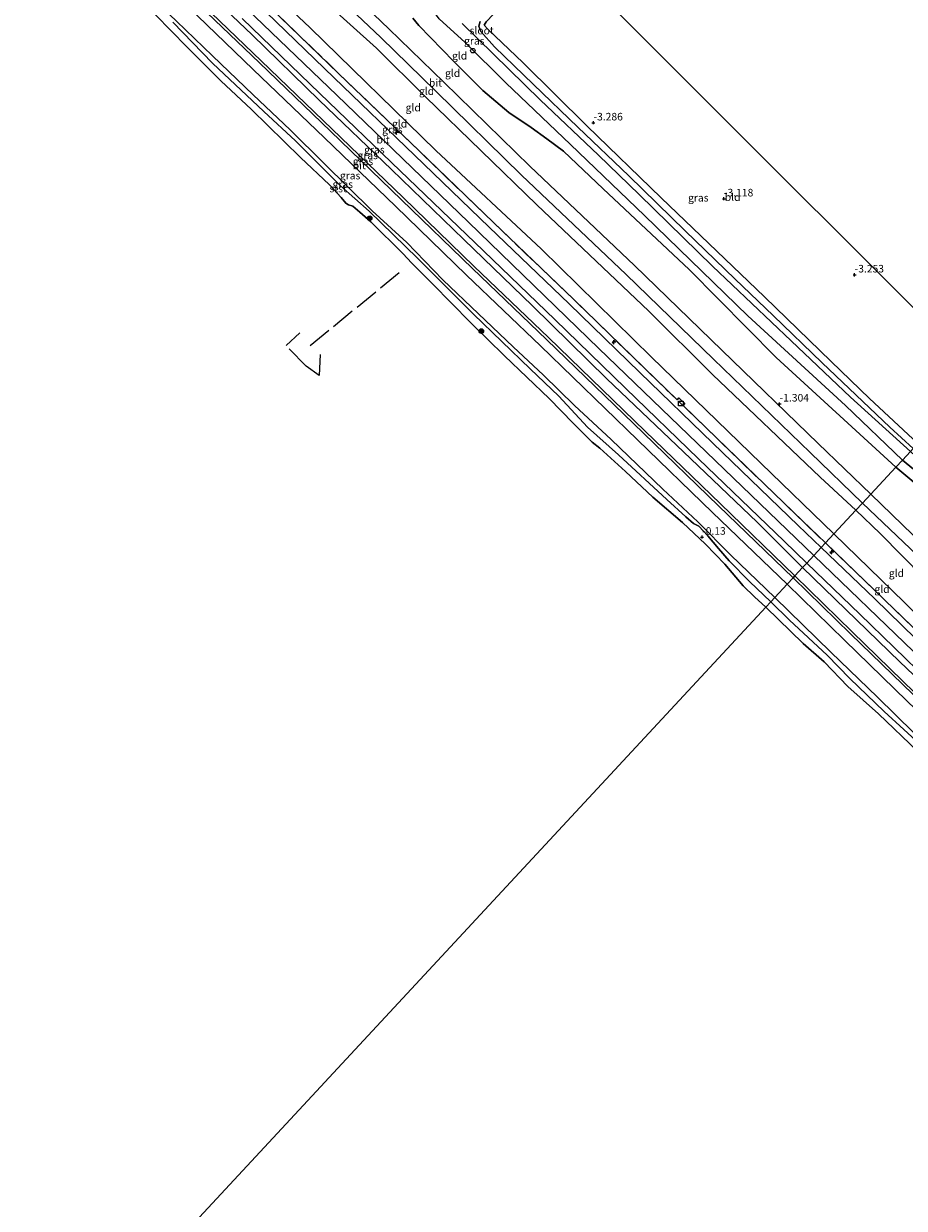
# Model space of a CAD drawing. Units: metres. Extents: x 149995 to 155095, y 474998 to 481251.
# Drawn here: x 151276 to 151567, y 478131 to 478523 of the extents above; entities that cross this region are included whole.
import ezdxf
from ezdxf.enums import TextEntityAlignment as Align

# ---------------------------------------------------------------- set-up
doc = ezdxf.new("R2010")
doc.units = ezdxf.units.M
doc.linetypes.add('IE-TERREINAFSCHEIDING', pattern=[10, 8, -2])
doc.layers.get('0').update_dxf_attribs({"lineweight": 25})
for name, color, linetype, lineweight in [('B-ME-AL-OVERIG-S-B1', 7, 'Continuous', 18), ('B-ME-GR-BOOM-S-B1', 93, 'Continuous', 18), ('B-ME-GW-HOOGTEPUNT-S-B1', 10, 'Continuous', 25), ('B-ME-GW-INSTEEKWATERGANG-L-B1', 10, 'Continuous', 25), ('B-ME-GW-KRUINLIJN-L-B1', 93, 'Continuous', 18), ('B-ME-GW-TEENLIJN-L-B1', 93, 'Continuous', 18), ('B-ME-IE-GRASLAND-GV-B6', 93, 'Continuous', 18), ('B-ME-IE-GRONDWERKLIJN-GROND_INGERICHT-GV-B6', 253, 'Continuous', 18), ('B-ME-IE-HULPGEOMETRIE-L-B1', 53, 'Continuous', 18), ('B-ME-IE-INRICHTINGSELEMENT-S-B1', 253, 'Continuous', 18), ('B-ME-IE-TERREINAFSCHEIDING-RASTERHEKWERK-L-B1', 8, 'IE-TERREINAFSCHEIDING', 18), ('B-ME-KG-KADASTRAAL-OPNAMEDTMGRENS-L-B1', 10, 'Continuous', 25), ('B-ME-OB-BEKLEDING-GV-B6', 253, 'Continuous', 18), ('B-ME-OB-WATERLIJN-L-B1', 133, 'OB-WATERLIJN', 18), ('B-ME-OG-WATER-GV-B6', 153, 'Continuous', 18), ('B-ME-VH-VERH_SOORT-BITUMEN-GV-B6', 8, 'IE-TERREINAFSCHEIDING-NATUURLIJK-HOUTWAL', 18)]:
    doc.layers.add(name, color=color, linetype=linetype, lineweight=lineweight)
doc.styles.add('NLCS-ISO', font='NLCS-ISO.TTF')
doc.linetypes.add('IE-TERREINAFSCHEIDING-NATUURLIJK-HOUTWAL', pattern='A,7,-1.5,[67,NLCS.SHX,S=0.75,R=45,X=0,Y=0],-1.5,7,-1.5,[70,NLCS.SHX,S=0.75,R=0,X=0,Y=0],-1.5', length=20)
doc.linetypes.add('OB-WATERLIJN', pattern='A,10,[32,NLCS.SHX,S=2,R=0,X=0,Y=0],-12', length=22)

# ---------------------------------------------------------------- blocks, each defined once
blk = doc.blocks.new('kast')
blk.add_line((-0.75, -0.75), (0.75, 0.75))
blk.add_lwpolyline([(-0.75, 0.75), (0.75, 0.75), (0.75, -0.75), (-0.75, -0.75)], close=True)
blk = doc.blocks.new('dtb')
blk.add_circle((0, 0), 0.75)
blk = doc.blocks.new('boom')
blk.add_hatch(color=256).paths.add_polyline_path([(-0.75, 0, 1), (0.75, 0, 1)])
blk.add_circle((0, 0), 0.75)
blk = doc.blocks.new('hecto')
for p, q in [((0, 0.625), (-0.625, 0)), ((0, -0.625), (0, 0.625)), ((-0.625, 0), (0.625, 0)), ((0.625, 0), (0, -0.625))]:
    blk.add_line(p, q)
blk = doc.blocks.new('hoogtepunt')
for p, q in [((-0.5, 0), (0.5, 0)), ((0, 0.5), (0, -0.5))]:
    blk.add_line(p, q)

msp = doc.modelspace()

# ---------------------------------------------------------------- linework, layer by layer
at = {"layer": 'B-ME-GW-INSTEEKWATERGANG-L-B1'}
for points in [[(151565.916, 478378.316, -3.064), (151547.134, 478396.429, -3.202), (151514.8, 478425.977, -3.208), (151480.677, 478459.208, -3.277), (151456.271, 478482.674, -3.298), (151434.811, 478503.041, -3.159), (151421.369, 478516.401, -3.292), (151412.881, 478524.212, -3.18), (151406.259, 478533.281, -3.299), (151400.542, 478538.956, -3.299), (151395.138, 478543.745, -3.299), (151388.997, 478547.964, -3.299), (151381.88, 478553.801, -3.299), (151338.547, 478596.085, -3.187), (151312.537, 478622.281, -3.259), (151295.634, 478637.804, -3.188), (151287.02, 478646.695, -3.188), (151280.308, 478652.686, -3.15)], [(151451.143, 478546.989, -3.397), (151435.769, 478531.019, -3.397), (151428.39, 478523.178, -3.285), (151427.728, 478522.052, -3.292), (151428.864, 478520.718, -3.215), (151440.563, 478509.582, -3.159), (151461.636, 478488.797, -3.285), (151486.225, 478465.013, -3.271), (151520.373, 478432.325, -3.215), (151542.418, 478410.975, -3.223), (151555.1, 478398.691, -3.229), (151570.993, 478383.784, -3.102)], [(151848.358, 478106.59, -2.9), (151819.788, 478133.168, -2.9), (151793.69, 478158.303, -3.116), (151768.686, 478183.109, -3.112), (151758.261, 478194.245, -3.486), (151757.348, 478195.569, -3.484), (151748.855, 478201.591, -3.359), (151733.855, 478215.174, -3.26), (151710.189, 478237.984, -3.28), (151680.057, 478266.169, -3.3), (151656.649, 478289.905, -3.326), (151628.625, 478318.142, -3.319), (151603.937, 478341.268, -3.3), (151600.823, 478344.293, -3.267), (151583.951, 478362.44, -3.24), (151576.208, 478369.889, -3.234), (151565.916, 478378.316, -3.064)]]:
    msp.add_polyline3d(points, dxfattribs=at)
at = {"layer": 'B-ME-GW-KRUINLIJN-L-B1'}
msp.add_line((151536.652, 478346.796, 3.141), (151465.649, 478415.256, 3.201), dxfattribs=at)
for points in [[(151257.982, 478628.306, 2.779), (151300.7, 478586.929, 2.77), (151342.041, 478547.842, 2.716), (151370.195, 478521.2, 2.658), (151411.72, 478480.613, 2.744), (151446.603, 478447.999, 2.736), (151483.012, 478412.39, 2.798), (151519.18, 478377.32, 2.759), (151543.306, 478353.962, 2.772)], [(151465.649, 478415.256, 3.201), (151422.482, 478457.022, 3.188), (151378.961, 478498.974, 3.144), (151335.759, 478540.584, 3.122), (151292.576, 478582.253, 3.116), (151251.861, 478621.623, 3.089)], [(151248.526, 478617.981, 3.034), (151265.771, 478601.056, 2.996), (151287.347, 478579.932, 2.953), (151309.358, 478559.163, 2.991), (151326.581, 478542.26, 3.02), (151351.069, 478518.897, 2.996), (151373.183, 478497.253, 2.982), (151397.068, 478474.362, 3.02), (151420.938, 478451.267, 2.967), (151443.694, 478429.311, 3.02), (151468.291, 478405.197, 3.025), (151493.544, 478381.019, 3.034), (151517.946, 478357.844, 3.025), (151532.956, 478342.814, 3.068)], [(151527.813, 478337.275, 1.914), (151503.19, 478361.015, 1.842), (151478.337, 478385.062, 1.966), (151446.333, 478416.047, 1.995), (151421.854, 478439.445, 1.89), (151398.379, 478462.217, 1.875), (151374.92, 478484.866, 1.952), (151351.398, 478507.401, 1.923), (151326.736, 478531.185, 1.88), (151304.175, 478553.025, 1.875), (151281.294, 478575.01, 1.894), (151255.999, 478599.4, 1.822), (151242.881, 478611.817, 1.859)], [(151404.144, 478524.439, -1.803), (151406.085, 478522.014, -1.663), (151417.669, 478510.079, -1.721), (151427.269, 478500.437, -1.776), (151435.866, 478493.207, -1.852), (151443.249, 478488.313, -1.928), (151448.461, 478484.517, -2.205), (151453.978, 478480.477, -2.238), (151467.078, 478467.944, -2.314), (151495.484, 478441.37, -2.322), (151524.246, 478412.229, -2.255), (151563.731, 478375.963, -2.311)], [(151563.731, 478375.963, -2.311), (151574.444, 478367.124, -2.46), (151577.969, 478365.24, -2.575), (151580.463, 478363.123, -2.616), (151582.479, 478360.408, -2.493), (151590.893, 478351.369, -2.673), (151599.378, 478342.571, -2.746), (151605.355, 478336.596, -2.763), (151620.711, 478322.225, -2.589), (151631.039, 478312.61, -2.642), (151653.597, 478291.258, -2.936), (151671.229, 478273.847, -2.968)], [(151543.306, 478353.962, 2.772), (151566.601, 478331.31, 2.618), (151577.78, 478319.974, 2.653), (151603.759, 478294.78, 2.667), (151628.643, 478271.072, 2.751), (151663.034, 478237.509, 2.73), (151692.61, 478208.36, 2.681), (151720.765, 478183.5, 2.73), (151725.73, 478179.041, 2.667), (151735.145, 478169.049, 2.751), (151754.336, 478151.516, 2.667), (151772.326, 478134.017, 2.653), (151780.726, 478125.12, 2.758), (151797.924, 478107.656, 3.017), (151811.876, 478094.866, 2.863), (151825.564, 478080.916, 3.056)], [(151819.493, 478074.201, 3.279), (151786.296, 478106.308, 3.327), (151743.041, 478148.061, 3.232), (151690.919, 478198.266, 3.227), (151630.217, 478256.69, 3.203), (151569.591, 478315.079, 3.161), (151536.652, 478346.796, 3.141)], [(151532.956, 478342.814, 3.068), (151565.052, 478311.641, 2.893), (151592.771, 478285.319, 2.951), (151620.457, 478258.71, 2.989), (151652.182, 478228.516, 3.028), (151680.088, 478201.299, 2.938), (151709.539, 478173.03, 2.964), (151737.434, 478146.083, 3.06), (151765.405, 478118.748, 3.041), (151799.445, 478086.329, 3.066), (151816.286, 478070.466, 3.076)], [(151527.813, 478337.275, 1.914), (151546.756, 478318.777, 1.818), (151567.467, 478298.634, 1.773), (151588.712, 478278.359, 1.833), (151606.5, 478261.073, 1.828), (151625.137, 478243.139, 1.803), (151642.943, 478225.995, 1.813), (151661.107, 478208.407, 1.753), (151678.911, 478191.309, 1.823), (151699.219, 478171.538, 1.788), (151719.554, 478151.991, 1.813), (151743.262, 478129.17, 1.928), (151767.59, 478105.844, 1.948), (151793.66, 478080.684, 1.908), (151810.778, 478064.263, 1.904)]]:
    msp.add_polyline3d(points, dxfattribs=at)
at = {"layer": 'B-ME-GW-TEENLIJN-L-B1'}
for points in [[(151264.763, 478635.711, -0.336), (151291.696, 478608.998, -0.552), (151329.11, 478572.738, -0.379), (151368.169, 478536.093, -0.476), (151392.123, 478514.52, -0.578), (151408.29, 478498.406, -0.605), (151445.161, 478462.728, -0.578), (151482.142, 478427.529, -0.449), (151503.22, 478406.664, -0.44), (151538.71, 478372.638, -0.559), (151550.523, 478361.736, -0.669)], [(151530.434, 478340.098, 1.912), (151505.775, 478363.873, 1.839), (151480.922, 478387.92, 1.964), (151448.919, 478418.905, 1.993), (151424.44, 478442.303, 1.887), (151400.965, 478465.075, 1.873), (151377.506, 478487.724, 1.95), (151353.984, 478510.259, 1.921), (151329.321, 478534.043, 1.878), (151306.761, 478555.883, 1.873), (151283.88, 478577.868, 1.892), (151258.585, 478602.258, 1.82), (151245.467, 478614.675, 1.857)], [(151238.989, 478607.567, 0.026), (151252.561, 478594.575, 0.031), (151266.782, 478580.234, -0.002), (151284.861, 478562.984, -0.086), (151297.593, 478550.424, -0.047), (151310.25, 478538.466, -0.008), (151326.035, 478523.438, -0.014), (151337.9, 478511.908, 0.009), (151351.301, 478499.059, -0.014), (151363.589, 478487.468, 0.065), (151374.821, 478476.321, 0.121), (151390.695, 478460.705, 0.076), (151402.098, 478450.234, 0.104), (151414.02, 478437.919, 0.014), (151425.847, 478426.677, 0.07), (151437.255, 478415.773, 0.227), (151447.33, 478406.354, 0.205), (151457.57, 478396.403, 0.154), (151469.649, 478385.106, 0.171), (151486.708, 478368.722, 0.171), (151498.348, 478357.932, 0.093), (151509.274, 478346.891, 0.042), (151523.754, 478332.903, 0.092)], [(151832.516, 478088.747, -0.15), (151813.484, 478108.412, -0.306), (151789.511, 478130.686, -0.378), (151769.747, 478149.941, -0.564), (151746.61, 478173.18, -0.708), (151729.088, 478191.396, -0.924), (151702.034, 478217.708, -0.966), (151676.493, 478241.81, -0.984), (151653.614, 478263.155, -0.81), (151628.928, 478287.39, -0.624), (151602.398, 478312.243, -0.57), (151588.705, 478323.206, -0.318), (151584.268, 478326.951, -0.216), (151572.997, 478339.421, -0.432), (151558.609, 478354.038, -0.708), (151550.523, 478361.736, -0.669)], [(151530.434, 478340.098, 1.912), (151549.378, 478321.6, 1.816), (151570.088, 478301.457, 1.771), (151591.333, 478281.183, 1.831), (151609.121, 478263.897, 1.826), (151627.758, 478245.963, 1.801), (151645.564, 478228.818, 1.811), (151663.728, 478211.23, 1.751), (151681.532, 478194.133, 1.821), (151701.841, 478174.361, 1.786), (151722.175, 478154.814, 1.811), (151745.883, 478131.993, 1.926), (151770.211, 478108.668, 1.946), (151796.281, 478083.508, 1.906), (151813.338, 478067.146, 1.902)], [(151523.754, 478332.903, 0.092), (151542.251, 478314.838, 0.052), (151557.69, 478299.951, -0.116), (151575.722, 478282.249, 0.075), (151598.306, 478260.844, 0.034), (151618.374, 478241.315, -0.041), (151632.029, 478228.416, -0.029), (151648.069, 478213.157, -0.029), (151658.598, 478202.438, -0.087), (151674.219, 478187.776, 0.098), (151690.35, 478171.935, 0.069), (151704.109, 478159.176, 0.104), (151721.434, 478142.81, 0.023), (151737.203, 478127.173, 0.058), (151747.778, 478117.696, 0.092), (151759.975, 478105.12, 0.156), (151770.155, 478095.641, 0.272), (151784.428, 478081.962, 0.272), (151801.354, 478065.676, 0.324), (151807.164, 478060.192, 0.295)]]:
    msp.add_polyline3d(points, dxfattribs=at)
at = {"layer": 'B-ME-IE-GRASLAND-GV-B6'}
for points in [[(151326.581, 478542.26, 3.02), (151351.069, 478518.897, 2.996), (151373.183, 478497.253, 2.982), (151397.068, 478474.362, 3.02), (151420.938, 478451.267, 2.967), (151443.694, 478429.311, 3.02), (151468.291, 478405.197, 3.025), (151493.544, 478381.019, 3.034), (151517.946, 478357.844, 3.025), (151532.956, 478342.814, 3.068)], [(151534.349, 478344.314, 3.129), (151532.956, 478342.814, 3.068), (151517.946, 478357.844, 3.025), (151493.544, 478381.019, 3.034), (151468.291, 478405.197, 3.025), (151443.694, 478429.311, 3.02), (151420.938, 478451.267, 2.967), (151397.068, 478474.362, 3.02), (151373.183, 478497.253, 2.982), (151351.069, 478518.897, 2.996), (151326.581, 478542.26, 3.02)], [(151530.434, 478340.098, 1.912), (151529.829, 478339.447, 1.961), (151505.192, 478363.201, 1.888), (151480.338, 478387.248, 2.013), (151448.335, 478418.233, 2.042), (151423.856, 478441.631, 1.936), (151400.381, 478464.403, 1.922), (151376.922, 478487.052, 1.999), (151353.4, 478509.587, 1.97), (151328.737, 478533.371, 1.927)], [(151329.321, 478534.043, 1.878), (151353.984, 478510.259, 1.921), (151377.506, 478487.724, 1.95), (151400.965, 478465.075, 1.873), (151424.44, 478442.303, 1.887), (151448.919, 478418.905, 1.993), (151480.922, 478387.92, 1.964), (151505.775, 478363.873, 1.839), (151530.434, 478340.098, 1.912)], [(151532.956, 478342.814, 3.068), (151530.434, 478340.098, 1.912), (151505.775, 478363.873, 1.839), (151480.922, 478387.92, 1.964), (151448.919, 478418.905, 1.993), (151424.44, 478442.303, 1.887), (151400.965, 478465.075, 1.873), (151377.506, 478487.724, 1.95), (151353.984, 478510.259, 1.921), (151329.321, 478534.043, 1.878)], [(151326.736, 478531.185, 1.88), (151351.398, 478507.401, 1.923), (151374.92, 478484.866, 1.952), (151398.379, 478462.217, 1.875), (151421.854, 478439.445, 1.89), (151446.333, 478416.047, 1.995), (151478.337, 478385.062, 1.966), (151503.19, 478361.015, 1.842), (151527.813, 478337.275, 1.914)], [(151491.448, 478398.256, 3.13), (151492.096, 478398.915, 3.126), (151494.076, 478396.986, 3.126), (151493.436, 478396.336, 3.128), (151504.702, 478385.453, 3.114), (151532.916, 478358.231, 3.169), (151540.509, 478350.949, 3.161), (151539.096, 478349.427, 3.162), (151531.513, 478356.7, 3.17), (151503.299, 478383.922, 3.115), (151479.155, 478407.245, 3.145), (151455.807, 478429.989, 3.14), (151429.332, 478455.355, 3.105), (151404.679, 478479.08, 3.08), (151378.149, 478504.632, 3.125), (151352.468, 478529.467, 3.07)], [(151353.87, 478530.998, 3.069), (151379.551, 478506.164, 3.124), (151406.082, 478480.612, 3.079), (151430.734, 478456.887, 3.104), (151457.21, 478431.52, 3.139), (151480.558, 478408.776, 3.144), (151491.448, 478398.256, 3.13)], [(151347.755, 478524.321, 3.037), (151373.436, 478499.486, 3.092), (151399.966, 478473.934, 3.047), (151424.619, 478450.209, 3.072), (151451.095, 478424.843, 3.107), (151474.442, 478402.099, 3.112), (151498.587, 478378.776, 3.082), (151526.801, 478351.554, 3.137), (151534.349, 478344.314, 3.129)], [(151568.585, 478381.191, -4.563), (151565.916, 478378.316, -3.064), (151547.134, 478396.429, -3.202), (151514.8, 478425.977, -3.208), (151480.677, 478459.208, -3.277), (151456.271, 478482.674, -3.298), (151434.811, 478503.041, -3.159), (151421.369, 478516.401, -3.292), (151412.881, 478524.212, -3.18)], [(151523.754, 478332.903, 0.092), (151522.403, 478331.447, 0.119), (151515.349, 478338.253, 0.073), (151508.723, 478344.999, 0.018), (151505.173, 478349.146, -0.005), (151501.652, 478353.267, 0.018), (151498.641, 478356.496, 0.041), (151496.934, 478357.368, 0.036), (151494.4, 478359.555, 0.036), (151488.041, 478365.279, 0.059), (151472.048, 478380.096, 0.053), (151461.91, 478389.21, 0.181), (151452.327, 478399.461, 0.07), (151442.897, 478408.548, 0.128), (151424.139, 478426.604, 0.076), (151405.666, 478445.024, 0.012), (151389.644, 478460.575, 0.036), (151380.2, 478468.995, 0.007), (151365.323, 478483.801, 0.088), (151354.864, 478493.5, -0.005), (151337.871, 478509.53, 0.001), (151324.773, 478523.031, -0.017)], [(151326.035, 478523.438, -0.014), (151337.9, 478511.908, 0.009), (151351.301, 478499.059, -0.014), (151363.589, 478487.468, 0.065), (151374.821, 478476.321, 0.121), (151390.695, 478460.705, 0.076), (151402.098, 478450.234, 0.104), (151414.02, 478437.919, 0.014), (151425.847, 478426.677, 0.07), (151437.255, 478415.773, 0.227), (151447.33, 478406.354, 0.205), (151457.57, 478396.403, 0.154), (151469.649, 478385.106, 0.171), (151486.708, 478368.722, 0.171), (151498.348, 478357.932, 0.093), (151509.274, 478346.891, 0.042), (151523.754, 478332.903, 0.092)], [(151527.813, 478337.275, 1.914), (151523.754, 478332.903, 0.092), (151509.274, 478346.891, 0.042), (151498.348, 478357.932, 0.093), (151486.708, 478368.722, 0.171), (151469.649, 478385.106, 0.171), (151457.57, 478396.403, 0.154), (151447.33, 478406.354, 0.205), (151437.255, 478415.773, 0.227), (151425.847, 478426.677, 0.07), (151414.02, 478437.919, 0.014), (151402.098, 478450.234, 0.104), (151390.695, 478460.705, 0.076), (151374.821, 478476.321, 0.121), (151363.589, 478487.468, 0.065), (151351.301, 478499.059, -0.014), (151337.9, 478511.908, 0.009), (151326.035, 478523.438, -0.014)], [(151420.466, 478522.588, -4.563), (151446.159, 478497.363, -4.563), (151465.514, 478479.17, -4.563), (151478.908, 478466.165, -4.563), (151503.224, 478442.474, -4.563), (151529.183, 478417.783, -4.563), (151548.812, 478399.077, -4.563), (151568.585, 478381.191, -4.563)], [(151428.39, 478523.178, -3.285), (151427.728, 478522.052, -3.292), (151428.864, 478520.718, -3.215), (151440.563, 478509.582, -3.159), (151461.636, 478488.797, -3.285), (151486.225, 478465.013, -3.271), (151520.373, 478432.325, -3.215), (151542.418, 478410.975, -3.223), (151555.1, 478398.691, -3.229), (151570.993, 478383.784, -3.102), (151569.448, 478382.12, -4.563), (151561.815, 478389.165, -4.563), (151539.399, 478410.481, -4.563), (151523.183, 478426.128, -4.563), (151510.673, 478438.121, -4.563), (151494.124, 478454.076, -4.563), (151475.529, 478472.248, -4.563), (151458.685, 478488.411, -4.563), (151444.035, 478502.448, -4.563), (151431.17, 478514.899, -4.563), (151426.596, 478520.007, -4.563), (151425.952, 478521.806, -4.563), (151426.402, 478523.242, -4.563)], [(151603.473, 478347.065, -4.563), (151600.823, 478344.293, -3.267), (151583.951, 478362.44, -3.24), (151576.208, 478369.889, -3.234), (151565.916, 478378.316, -3.064), (151568.585, 478381.191, -4.563), (151576.483, 478373.848, -4.563), (151592.474, 478357.787, -4.563), (151603.473, 478347.065, -4.563)], [(151736.226, 478159.411, 3.117), (151712.224, 478182.526, 3.067), (151689.392, 478204.583, 3.067), (151666.174, 478226.907, 3.117), (151642.992, 478249.196, 3.112), (151620.098, 478271.333, 3.132), (151599.57, 478291.013, 3.097), (151579.357, 478310.471, 3.037), (151556.666, 478332.534, 3.052), (151539.096, 478349.427, 3.162), (151540.509, 478350.949, 3.161), (151566.563, 478325.871, 3.061), (151575.448, 478317.327, 3.076)], [(151737.434, 478146.083, 3.06), (151709.539, 478173.03, 2.964), (151680.088, 478201.299, 2.938), (151652.182, 478228.516, 3.028), (151620.457, 478258.71, 2.989), (151592.771, 478285.319, 2.951), (151565.052, 478311.641, 2.893), (151532.956, 478342.814, 3.068), (151534.349, 478344.314, 3.129), (151551.919, 478327.421, 3.019), (151574.61, 478305.358, 3.004), (151594.823, 478285.9, 3.064), (151615.351, 478266.22, 3.099), (151638.245, 478244.083, 3.079), (151661.427, 478221.794, 3.084), (151684.645, 478199.47, 3.034), (151707.477, 478177.413, 3.034), (151731.479, 478154.298, 3.084), (151753.377, 478133.262, 3.119)], [(151745.279, 478131.342, 1.975), (151721.57, 478154.163, 1.86), (151701.236, 478173.71, 1.835), (151680.928, 478193.481, 1.87), (151663.124, 478210.579, 1.8), (151644.959, 478228.167, 1.86), (151627.153, 478245.311, 1.85), (151608.516, 478263.245, 1.875), (151590.728, 478280.531, 1.88), (151569.484, 478300.806, 1.82), (151548.773, 478320.949, 1.865), (151529.829, 478339.447, 1.961), (151530.434, 478340.098, 1.912), (151549.378, 478321.6, 1.816), (151570.088, 478301.457, 1.771), (151591.333, 478281.183, 1.831), (151609.121, 478263.897, 1.826), (151627.758, 478245.963, 1.801), (151645.564, 478228.818, 1.811), (151663.728, 478211.23, 1.751), (151681.532, 478194.133, 1.821), (151701.841, 478174.361, 1.786), (151722.175, 478154.814, 1.811), (151745.883, 478131.993, 1.926)], [(151745.883, 478131.993, 1.926), (151722.175, 478154.814, 1.811), (151701.841, 478174.361, 1.786), (151681.532, 478194.133, 1.821), (151663.728, 478211.23, 1.751), (151645.564, 478228.818, 1.811), (151627.758, 478245.963, 1.801), (151609.121, 478263.897, 1.826), (151591.333, 478281.183, 1.831), (151570.088, 478301.457, 1.771), (151549.378, 478321.6, 1.816), (151530.434, 478340.098, 1.912), (151532.956, 478342.814, 3.068), (151565.052, 478311.641, 2.893), (151592.771, 478285.319, 2.951), (151620.457, 478258.71, 2.989), (151652.182, 478228.516, 3.028), (151680.088, 478201.299, 2.938), (151709.539, 478173.03, 2.964), (151737.434, 478146.083, 3.06)], [(151575.722, 478282.249, 0.075), (151557.69, 478299.951, -0.116), (151542.251, 478314.838, 0.052), (151523.754, 478332.903, 0.092), (151527.813, 478337.275, 1.914), (151546.756, 478318.777, 1.818), (151567.467, 478298.634, 1.773)], [(151572.883, 478283.317, -0.002), (151559.865, 478295.289, -0.078), (151548.518, 478306.135, -0.056), (151541.076, 478313.886, 0.068), (151528.66, 478325.425, 0.03), (151522.403, 478331.447, 0.119), (151523.754, 478332.903, 0.092), (151542.251, 478314.838, 0.052), (151557.69, 478299.951, -0.116), (151575.722, 478282.249, 0.075)]]:
    msp.add_polyline3d(points, dxfattribs=at)
at = {"layer": 'B-ME-IE-GRONDWERKLIJN-GROND_INGERICHT-GV-B6'}
for points in [[(151552.736, 478364.119, -1.004), (151550.523, 478361.736, -0.669), (151538.71, 478372.638, -0.559), (151503.22, 478406.664, -0.44), (151482.142, 478427.529, -0.449), (151445.161, 478462.728, -0.578), (151408.29, 478498.406, -0.605), (151392.123, 478514.52, -0.578), (151368.169, 478536.093, -0.476), (151329.11, 478572.738, -0.379), (151291.696, 478608.998, -0.552), (151264.763, 478635.711, -0.336), (151267.824, 478639.054, -1.036), (151298.075, 478609.671, -1.059), (151328.913, 478579.851, -1.045), (151353.672, 478556.042, -1.117), (151373.618, 478537.01, -1.11), (151393.513, 478517.96, -0.987), (151411.701, 478500.261, -0.98), (151440.077, 478472.49, -1.002), (151474.63, 478439.657, -0.951), (151503.504, 478411.685, -1.016), (151535.427, 478380.894, -1.009), (151552.736, 478364.119, -1.004)], [(151550.523, 478361.736, -0.669), (151543.306, 478353.962, 2.772), (151519.18, 478377.32, 2.759), (151483.012, 478412.39, 2.798), (151446.603, 478447.999, 2.736), (151411.72, 478480.613, 2.744), (151370.195, 478521.2, 2.658), (151342.041, 478547.842, 2.716), (151300.7, 478586.929, 2.77), (151257.982, 478628.306, 2.779), (151260.851, 478631.439, 1.837), (151264.763, 478635.711, -0.336), (151291.696, 478608.998, -0.552), (151329.11, 478572.738, -0.379), (151368.169, 478536.093, -0.476), (151392.123, 478514.52, -0.578), (151408.29, 478498.406, -0.605), (151445.161, 478462.728, -0.578), (151482.142, 478427.529, -0.449), (151503.22, 478406.664, -0.44), (151538.71, 478372.638, -0.559), (151550.523, 478361.736, -0.669)], [(151342.041, 478547.842, 2.716), (151370.195, 478521.2, 2.658), (151411.72, 478480.613, 2.744), (151446.603, 478447.999, 2.736), (151483.012, 478412.39, 2.798), (151519.18, 478377.32, 2.759), (151543.306, 478353.962, 2.772)], [(151591.923, 478406.329, -3.144), (151570.993, 478383.784, -3.102), (151555.1, 478398.691, -3.229), (151542.418, 478410.975, -3.223), (151520.373, 478432.325, -3.215), (151486.225, 478465.013, -3.271), (151461.636, 478488.797, -3.285), (151440.563, 478509.582, -3.159), (151428.864, 478520.718, -3.215), (151427.728, 478522.052, -3.292), (151428.39, 478523.178, -3.285), (151435.769, 478531.019, -3.397), (151451.143, 478546.989, -3.397), (151486.853, 478511.311, -3.151), (151520.699, 478477.493, -3.134), (151554.404, 478443.817, -3.197), (151564.5, 478433.729, -3.27), (151591.923, 478406.329, -3.144)], [(151563.731, 478375.963, -2.311), (151555.462, 478367.056, -1.057), (151538.134, 478383.85, -1.062), (151506.211, 478414.641, -1.07), (151477.337, 478442.613, -1.005), (151442.784, 478475.446, -1.055), (151414.408, 478503.217, -1.034), (151396.22, 478520.916, -1.041), (151376.325, 478539.966, -1.163)], [(151543.306, 478353.962, 2.772), (151540.509, 478350.949, 3.161), (151532.916, 478358.231, 3.169), (151504.702, 478385.453, 3.114), (151493.436, 478396.336, 3.128), (151494.076, 478396.986, 3.126), (151492.096, 478398.915, 3.126), (151491.448, 478398.256, 3.13), (151480.558, 478408.776, 3.144), (151457.21, 478431.52, 3.139), (151430.734, 478456.887, 3.104), (151406.082, 478480.612, 3.079), (151379.551, 478506.164, 3.124), (151353.87, 478530.998, 3.069)], [(151404.144, 478524.439, -1.803), (151406.085, 478522.014, -1.663), (151417.669, 478510.079, -1.721), (151427.269, 478500.437, -1.776), (151435.866, 478493.207, -1.852), (151443.249, 478488.313, -1.928), (151448.461, 478484.517, -2.205), (151453.978, 478480.477, -2.238), (151467.078, 478467.944, -2.314), (151495.484, 478441.37, -2.322), (151524.246, 478412.229, -2.255), (151563.731, 478375.963, -2.311)], [(151412.881, 478524.212, -3.18), (151421.369, 478516.401, -3.292), (151434.811, 478503.041, -3.159), (151456.271, 478482.674, -3.298), (151480.677, 478459.208, -3.277), (151514.8, 478425.977, -3.208), (151547.134, 478396.429, -3.202), (151565.916, 478378.316, -3.064), (151563.731, 478375.963, -2.311), (151524.246, 478412.229, -2.255), (151495.484, 478441.37, -2.322), (151467.078, 478467.944, -2.314), (151453.978, 478480.477, -2.238), (151448.461, 478484.517, -2.205), (151443.249, 478488.313, -1.928), (151435.866, 478493.207, -1.852), (151427.269, 478500.437, -1.776), (151417.669, 478510.079, -1.721), (151406.085, 478522.014, -1.663), (151404.144, 478524.439, -1.803)], [(151599.378, 478342.571, -2.746), (151595.112, 478338.112, -1.579), (151592.178, 478334.899, -1.002), (151590.581, 478333.206, -1.009), (151586.836, 478336.801, -1.009), (151555.462, 478367.056, -1.057), (151563.731, 478375.963, -2.311), (151574.444, 478367.124, -2.46), (151577.969, 478365.24, -2.575), (151580.463, 478363.123, -2.616), (151582.479, 478360.408, -2.493), (151590.893, 478351.369, -2.673), (151599.378, 478342.571, -2.746)], [(151600.823, 478344.293, -3.267), (151599.378, 478342.571, -2.746), (151590.893, 478351.369, -2.673), (151582.479, 478360.408, -2.493), (151580.463, 478363.123, -2.616), (151577.969, 478365.24, -2.575), (151574.444, 478367.124, -2.46), (151563.731, 478375.963, -2.311), (151565.916, 478378.316, -3.064), (151576.208, 478369.889, -3.234), (151583.951, 478362.44, -3.24), (151600.823, 478344.293, -3.267)], [(151587.933, 478330.594, -0.957), (151585.145, 478327.647, -0.439), (151584.268, 478326.951, -0.216), (151572.997, 478339.421, -0.432), (151558.609, 478354.038, -0.708), (151550.523, 478361.736, -0.669), (151552.736, 478364.119, -1.004), (151584.366, 478334.019, -0.957), (151587.933, 478330.594, -0.957)], [(151584.268, 478326.951, -0.216), (151579.581, 478321.911, 2.204), (151577.78, 478319.974, 2.653), (151566.601, 478331.31, 2.618), (151543.306, 478353.962, 2.772), (151550.523, 478361.736, -0.669), (151558.609, 478354.038, -0.708), (151572.997, 478339.421, -0.432), (151584.268, 478326.951, -0.216)], [(151577.78, 478319.974, 2.653), (151575.448, 478317.327, 3.076), (151566.563, 478325.871, 3.061), (151540.509, 478350.949, 3.161), (151543.306, 478353.962, 2.772), (151566.601, 478331.31, 2.618), (151577.78, 478319.974, 2.653)]]:
    msp.add_polyline3d(points, dxfattribs=at)
at = {"layer": 'B-ME-IE-HULPGEOMETRIE-L-B1'}
msp.add_polyline3d([(151591.923, 478406.329, -3.144), (151570.993, 478383.784, -3.102), (151569.448, 478382.12, -4.563), (151568.585, 478381.191, -4.563), (151565.916, 478378.316, -3.064), (151563.731, 478375.963, -2.311), (151555.462, 478367.056, -1.057), (151552.736, 478364.119, -1.004), (151550.523, 478361.736, -0.669), (151543.306, 478353.962, 2.772), (151540.509, 478350.949, 3.161), (151539.096, 478349.427, 3.162), (151534.349, 478344.314, 3.129), (151532.956, 478342.814, 3.068), (151530.434, 478340.098, 1.912), (151529.829, 478339.447, 1.961), (151527.813, 478337.275, 1.914), (151523.754, 478332.903, 0.092), (151522.403, 478331.447, 0.119), (151520.824, 478329.747, -0.28), (151277.832, 478068.016, -0.28)], dxfattribs=at)
at = {"layer": 'B-ME-IE-TERREINAFSCHEIDING-RASTERHEKWERK-L-B1'}
msp.add_line((151399.595, 478440.186, -0.28), (151368.804, 478414.94, -0.28), dxfattribs=at)
for points in [[(151255.596, 478625.701, 3.084), (151278.483, 478603.655, 3.069), (151306.675, 478576.385, 3.029), (151330.989, 478552.904, 3.014), (151353.87, 478530.998, 3.069), (151379.551, 478506.164, 3.124), (151406.082, 478480.612, 3.079), (151430.734, 478456.887, 3.104), (151457.21, 478431.52, 3.139), (151480.558, 478408.776, 3.144), (151491.448, 478398.256, 3.13)], [(151373.469, 478413.245, -0.28), (151373.195, 478406.323, -0.28), (151368.858, 478409.391, -0.28), (151362.223, 478416.261, -0.28), (151366.797, 478420.358, -0.28)], [(151491.448, 478398.256, 3.13), (151492.096, 478398.915, 3.126), (151494.076, 478396.986, 3.126), (151493.436, 478396.336, 3.128)], [(151493.436, 478396.336, 3.128), (151504.702, 478385.453, 3.114), (151532.916, 478358.231, 3.169), (151540.509, 478350.949, 3.161)], [(151540.509, 478350.949, 3.161), (151566.563, 478325.871, 3.061), (151575.448, 478317.327, 3.076), (151595.533, 478297.829, 3.106), (151616.588, 478277.594, 3.126), (151641.425, 478253.595, 3.096), (151670.289, 478225.855, 3.046), (151691.543, 478205.346, 3.101), (151715.368, 478182.259, 3.096), (151715.878, 478181.856, 3.101), (151722.042, 478181.114, 2.976), (151725.647, 478177.943, 2.956), (151726.68, 478171.473, 3.106), (151737.543, 478161.058, 3.106), (151748.164, 478152.877, 3.096), (151757.416, 478145.418, 3.096), (151766.507, 478136.706, 3.111), (151774.138, 478128.348, 3.066), (151785.183, 478115.119, 3.161), (151790.646, 478109.847, 3.186), (151813.236, 478087.969, 3.106), (151823.308, 478078.376, 3.102)]]:
    msp.add_polyline3d(points, dxfattribs=at)
at = {"layer": 'B-ME-KG-KADASTRAAL-OPNAMEDTMGRENS-L-B1'}
msp.add_polyline3d([(151591.923, 478406.329, -3.144), (151564.5, 478433.729, -3.27), (151554.404, 478443.817, -3.197), (151520.699, 478477.493, -3.134), (151486.853, 478511.311, -3.151), (151451.143, 478546.989, -3.397), (151450.165, 478547.967, -4.563), (151449.372, 478548.759, -4.563), (151448.131, 478549.999, -3.317), (151409.148, 478588.949, -3.206), (151374.32, 478623.748, -3.157), (151338.775, 478659.262, -3.247), (151310.456, 478685.606, -3.182)], dxfattribs=at)
at = {"layer": 'B-ME-OB-BEKLEDING-GV-B6'}
for points in [[(151522.403, 478331.447, 0.119), (151520.824, 478329.747, -0.28), (151517.012, 478333.107, -0.28), (151513.358, 478336.804, -0.28), (151507.299, 478343.957, -0.28), (151500.838, 478350.589, -0.28), (151493.244, 478357.671, -0.28), (151483.452, 478366.051, -0.28), (151474.39, 478374.512, -0.28), (151465.986, 478382.265, -0.28), (151463.347, 478384.288, -0.28), (151457.14, 478390.485, -0.28), (151449.171, 478398.71, -0.28), (151434.451, 478412.78, -0.28), (151423.175, 478423.765, -0.28), (151410.6, 478436.547, -0.28), (151403.739, 478443.584, -0.28), (151400.935, 478446.459, -0.28), (151390.25, 478457.116, -0.28), (151386.616, 478460.318, -0.28), (151384.299, 478462.281, -0.28), (151382.879, 478462.701, -0.28), (151381.928, 478463.262, -0.28), (151380.389, 478465.163, -0.28), (151376.614, 478469.309, -0.28), (151367.036, 478478.327, -0.28), (151350.81, 478494.227, -0.28), (151340.719, 478503.659, -0.28), (151329.391, 478514.91, -0.28), (151319.092, 478525.469, -0.28)], [(151324.773, 478523.031, -0.017), (151337.871, 478509.53, 0.001), (151354.864, 478493.5, -0.005), (151365.323, 478483.801, 0.088), (151380.2, 478468.995, 0.007), (151389.644, 478460.575, 0.036), (151405.666, 478445.024, 0.012), (151424.139, 478426.604, 0.076), (151442.897, 478408.548, 0.128), (151452.327, 478399.461, 0.07), (151461.91, 478389.21, 0.181), (151472.048, 478380.096, 0.053), (151488.041, 478365.279, 0.059), (151494.4, 478359.555, 0.036), (151496.934, 478357.368, 0.036), (151498.641, 478356.496, 0.041), (151501.652, 478353.267, 0.018), (151505.173, 478349.146, -0.005), (151508.723, 478344.999, 0.018), (151515.349, 478338.253, 0.073), (151522.403, 478331.447, 0.119)], [(151570.903, 478282.145, -0.28), (151558.04, 478294.443, -0.28), (151547.873, 478303.468, -0.28), (151540.116, 478311.641, -0.28), (151533.155, 478317.733, -0.28), (151520.824, 478329.747, -0.28), (151522.403, 478331.447, 0.119), (151528.66, 478325.425, 0.03), (151541.076, 478313.886, 0.068), (151548.518, 478306.135, -0.056), (151559.865, 478295.289, -0.078), (151572.883, 478283.317, -0.002)]]:
    msp.add_polyline3d(points, dxfattribs=at)
at = {"layer": 'B-ME-OB-WATERLIJN-L-B1'}
for points in [[(151319.092, 478525.469, -0.28), (151329.391, 478514.91, -0.28), (151340.719, 478503.659, -0.28), (151350.81, 478494.227, -0.28), (151367.036, 478478.327, -0.28), (151376.614, 478469.309, -0.28), (151380.389, 478465.163, -0.28), (151381.928, 478463.262, -0.28), (151382.879, 478462.701, -0.28), (151384.299, 478462.281, -0.28), (151386.616, 478460.318, -0.28), (151390.25, 478457.116, -0.28), (151400.935, 478446.459, -0.28), (151403.739, 478443.584, -0.28), (151410.6, 478436.547, -0.28), (151423.175, 478423.765, -0.28), (151434.451, 478412.78, -0.28), (151449.171, 478398.71, -0.28), (151457.14, 478390.485, -0.28), (151463.347, 478384.288, -0.28), (151465.986, 478382.265, -0.28), (151474.39, 478374.512, -0.28), (151483.452, 478366.051, -0.28), (151493.244, 478357.671, -0.28), (151500.838, 478350.589, -0.28), (151507.299, 478343.957, -0.28), (151513.358, 478336.804, -0.28), (151517.012, 478333.107, -0.28), (151520.824, 478329.747, -0.28)], [(151520.824, 478329.747, -0.28), (151533.155, 478317.733, -0.28), (151540.116, 478311.641, -0.28), (151547.873, 478303.468, -0.28), (151558.04, 478294.443, -0.28), (151570.903, 478282.145, -0.28)]]:
    msp.add_polyline3d(points, dxfattribs=at)
at = {"layer": 'B-ME-OG-WATER-GV-B6'}
for points in [[(151520.824, 478329.747, -0.28), (151277.832, 478068.016, -0.28), (150982.524, 478327.518, -0.28), (151236.63, 478604.991, -0.28)], [(151319.092, 478525.469, -0.28), (151329.391, 478514.91, -0.28), (151340.719, 478503.659, -0.28), (151350.81, 478494.227, -0.28), (151367.036, 478478.327, -0.28), (151376.614, 478469.309, -0.28), (151380.389, 478465.163, -0.28), (151381.928, 478463.262, -0.28), (151382.879, 478462.701, -0.28), (151384.299, 478462.281, -0.28), (151386.616, 478460.318, -0.28), (151390.25, 478457.116, -0.28), (151400.935, 478446.459, -0.28), (151403.739, 478443.584, -0.28), (151410.6, 478436.547, -0.28), (151423.175, 478423.765, -0.28), (151434.451, 478412.78, -0.28), (151449.171, 478398.71, -0.28), (151457.14, 478390.485, -0.28), (151463.347, 478384.288, -0.28), (151465.986, 478382.265, -0.28), (151474.39, 478374.512, -0.28), (151483.452, 478366.051, -0.28), (151493.244, 478357.671, -0.28), (151500.838, 478350.589, -0.28), (151507.299, 478343.957, -0.28), (151513.358, 478336.804, -0.28), (151517.012, 478333.107, -0.28), (151520.824, 478329.747, -0.28)], [(151426.402, 478523.242, -4.563), (151425.952, 478521.806, -4.563), (151426.596, 478520.007, -4.563), (151431.17, 478514.899, -4.563), (151444.035, 478502.448, -4.563), (151458.685, 478488.411, -4.563), (151475.529, 478472.248, -4.563), (151494.124, 478454.076, -4.563), (151510.673, 478438.121, -4.563), (151523.183, 478426.128, -4.563), (151539.399, 478410.481, -4.563), (151561.815, 478389.165, -4.563), (151569.448, 478382.12, -4.563), (151568.585, 478381.191, -4.563), (151548.812, 478399.077, -4.563), (151529.183, 478417.783, -4.563), (151503.224, 478442.474, -4.563), (151478.908, 478466.165, -4.563), (151465.514, 478479.17, -4.563), (151446.159, 478497.363, -4.563), (151420.466, 478522.588, -4.563)], [(151277.832, 478068.016, -0.28), (151520.824, 478329.747, -0.28), (151533.155, 478317.733, -0.28), (151540.116, 478311.641, -0.28), (151547.873, 478303.468, -0.28), (151558.04, 478294.443, -0.28), (151570.903, 478282.145, -0.28)]]:
    msp.add_polyline3d(points, dxfattribs=at)
at = {"layer": 'B-ME-VH-VERH_SOORT-BITUMEN-GV-B6'}
for points in [[(151376.325, 478539.966, -1.163), (151396.22, 478520.916, -1.041), (151414.408, 478503.217, -1.034), (151442.784, 478475.446, -1.055), (151477.337, 478442.613, -1.005), (151506.211, 478414.641, -1.07), (151538.134, 478383.85, -1.062), (151555.462, 478367.056, -1.057)], [(151555.462, 478367.056, -1.057), (151552.736, 478364.119, -1.004), (151535.427, 478380.894, -1.009), (151503.504, 478411.685, -1.016), (151474.63, 478439.657, -0.951), (151440.077, 478472.49, -1.002), (151411.701, 478500.261, -0.98), (151393.513, 478517.96, -0.987), (151373.618, 478537.01, -1.11)], [(151328.737, 478533.371, 1.927), (151353.4, 478509.587, 1.97), (151376.922, 478487.052, 1.999), (151400.381, 478464.403, 1.922), (151423.856, 478441.631, 1.936), (151448.335, 478418.233, 2.042), (151480.338, 478387.248, 2.013), (151505.192, 478363.201, 1.888), (151529.829, 478339.447, 1.961)], [(151529.829, 478339.447, 1.961), (151527.813, 478337.275, 1.914), (151503.19, 478361.015, 1.842), (151478.337, 478385.062, 1.966), (151446.333, 478416.047, 1.995), (151421.854, 478439.445, 1.89), (151398.379, 478462.217, 1.875), (151374.92, 478484.866, 1.952), (151351.398, 478507.401, 1.923), (151326.736, 478531.185, 1.88)], [(151352.468, 478529.467, 3.07), (151378.149, 478504.632, 3.125), (151404.679, 478479.08, 3.08), (151429.332, 478455.355, 3.105), (151455.807, 478429.989, 3.14), (151479.155, 478407.245, 3.145), (151503.299, 478383.922, 3.115), (151531.513, 478356.7, 3.17), (151539.096, 478349.427, 3.162)], [(151539.096, 478349.427, 3.162), (151534.349, 478344.314, 3.129), (151526.801, 478351.554, 3.137), (151498.587, 478378.776, 3.082), (151474.442, 478402.099, 3.112), (151451.095, 478424.843, 3.107), (151424.619, 478450.209, 3.072), (151399.966, 478473.934, 3.047), (151373.436, 478499.486, 3.092), (151347.755, 478524.321, 3.037)], [(151590.581, 478333.206, -1.009), (151587.933, 478330.594, -0.957), (151584.366, 478334.019, -0.957), (151552.736, 478364.119, -1.004), (151555.462, 478367.056, -1.057), (151586.836, 478336.801, -1.009), (151590.581, 478333.206, -1.009)], [(151753.377, 478133.262, 3.119), (151731.479, 478154.298, 3.084), (151707.477, 478177.413, 3.034), (151684.645, 478199.47, 3.034), (151661.427, 478221.794, 3.084), (151638.245, 478244.083, 3.079), (151615.351, 478266.22, 3.099), (151594.823, 478285.9, 3.064), (151574.61, 478305.358, 3.004), (151551.919, 478327.421, 3.019), (151534.349, 478344.314, 3.129), (151539.096, 478349.427, 3.162), (151556.666, 478332.534, 3.052), (151579.357, 478310.471, 3.037), (151599.57, 478291.013, 3.097), (151620.098, 478271.333, 3.132), (151642.992, 478249.196, 3.112), (151666.174, 478226.907, 3.117), (151689.392, 478204.583, 3.067), (151712.224, 478182.526, 3.067), (151736.226, 478159.411, 3.117)], [(151743.262, 478129.17, 1.928), (151719.554, 478151.991, 1.813), (151699.219, 478171.538, 1.788), (151678.911, 478191.309, 1.823), (151661.107, 478208.407, 1.753), (151642.943, 478225.995, 1.813), (151625.137, 478243.139, 1.803), (151606.5, 478261.073, 1.828), (151588.712, 478278.359, 1.833), (151567.467, 478298.634, 1.773), (151546.756, 478318.777, 1.818), (151527.813, 478337.275, 1.914), (151529.829, 478339.447, 1.961), (151548.773, 478320.949, 1.865), (151569.484, 478300.806, 1.82), (151590.728, 478280.531, 1.88), (151608.516, 478263.245, 1.875), (151627.153, 478245.311, 1.85), (151644.959, 478228.167, 1.86), (151663.124, 478210.579, 1.8), (151680.928, 478193.481, 1.87), (151701.236, 478173.71, 1.835), (151721.57, 478154.163, 1.86), (151745.279, 478131.342, 1.975)]]:
    msp.add_polyline3d(points, dxfattribs=at)

# ---------------------------------------------------------------- block references
at = {"layer": 'B-ME-AL-OVERIG-S-B1', "rotation": 90}
for name, p in [('dtb', (151423.966, 478513.664, -3.332)), ('hecto', (151398.748, 478486.601, 3.084)), ('hecto', (151470.591, 478417.302, 3.122)), ('hecto', (151542.626, 478347.923, 3.273))]:
    msp.add_blockref(name, p, dxfattribs=at)
at = {"layer": 'B-ME-GR-BOOM-S-B1', "rotation": 90}
for p in [(151389.867, 478458.311, -0.018), (151426.769, 478420.976, 0.072)]:
    msp.add_blockref('boom', p, dxfattribs=at)
at = {"layer": 'B-ME-GW-HOOGTEPUNT-S-B1', "rotation": 90}
for p in [(151463.834, 478489.816, -3.286), (151463.834, 478489.816, -3.286), (151506.953, 478464.703, -3.118), (151506.953, 478464.703, -3.118), (151550.153, 478439.567, -3.253), (151550.153, 478439.567, -3.253), (151525.363, 478396.907, -1.304), (151525.363, 478396.907, -1.304), (151499.736, 478352.887, -0.13), (151499.736, 478352.887, -0.13)]:
    msp.add_blockref('hoogtepunt', p, dxfattribs=at)
at = {"layer": 'B-ME-IE-INRICHTINGSELEMENT-S-B1', "rotation": 90}
msp.add_blockref('kast', (151492.715, 478397.023, 4.034), dxfattribs=at)

# ---------------------------------------------------------------- texts
at = {"layer": 'B-ME-GW-HOOGTEPUNT-S-B1', "ltscale": 0.2, "style": 'NLCS-ISO'}
for s, p in [('-3.286', (151463.834, 478489.816, -3.286)), ('-3.286', (151463.834, 478489.816, -3.286)), ('-3.118', (151506.953, 478464.703, -3.118)), ('-3.118', (151506.953, 478464.703, -3.118)), ('-3.253', (151550.153, 478439.567, -3.253)), ('-3.253', (151550.153, 478439.567, -3.253)), ('-1.304', (151525.363, 478396.907, -1.304)), ('-1.304', (151525.363, 478396.907, -1.304)), ('-0.13', (151499.736, 478352.887, -0.13)), ('-0.13', (151499.736, 478352.887, -0.13))]:
    msp.add_text(s, height=2.5, dxfattribs=at).set_placement(p, align=Align.BOTTOM_LEFT)
at = {"layer": 'B-ME-IE-GRASLAND-GV-B6', "ltscale": 0.2, "style": 'NLCS-ISO'}
for p in [(151424.4465, 478516.916), (151397.3515, 478487.564), (151391.4375, 478480.919), (151387.6585, 478477.061), (151389.2115, 478479.0395), (151380.9715, 478469.507), (151383.401, 478472.36), (151498.4725, 478465.0435)]:
    msp.add_text('gras', height=2.5, dxfattribs=at).set_placement(p, align=Align.MIDDLE_CENTER)
at = {"layer": 'B-ME-IE-GRONDWERKLIJN-GROND_INGERICHT-GV-B6', "ltscale": 0.2, "style": 'NLCS-ISO'}
for s, p in [('gld', (151419.5722, 478511.9778)), ('gld', (151417.2664, 478506.2212)), ('gld', (151408.6497, 478500.2895)), ('gld', (151404.2503, 478494.8419)), ('gld', (151399.7519, 478489.509)), ('bld', (151509.8185, 478465.2356)), ('gld', (151563.9575, 478340.9572)), ('gld', (151559.1988, 478335.6824))]:
    msp.add_text(s, height=2.5, dxfattribs=at).set_placement(p, align=Align.MIDDLE_CENTER)
at = {"layer": 'B-ME-OB-BEKLEDING-GV-B6', "ltscale": 0.2, "style": 'NLCS-ISO'}
msp.add_text('stst', height=2.5, dxfattribs=at).set_placement((151379.4513, 478468.0839), align=Align.MIDDLE_CENTER)
at = {"layer": 'B-ME-OG-WATER-GV-B6', "ltscale": 0.2, "style": 'NLCS-ISO'}
msp.add_text('sloot', height=2.5, dxfattribs=at).set_placement((151426.8815, 478520.3076), align=Align.MIDDLE_CENTER)
at = {"layer": 'B-ME-VH-VERH_SOORT-BITUMEN-GV-B6', "ltscale": 0.2, "style": 'NLCS-ISO'}
for p in [(151411.6157, 478503.0366), (151394.2906, 478484.245), (151386.4335, 478475.7213)]:
    msp.add_text('bit', height=2.5, dxfattribs=at).set_placement(p, align=Align.MIDDLE_CENTER)

doc.saveas('drawing.dxf')
